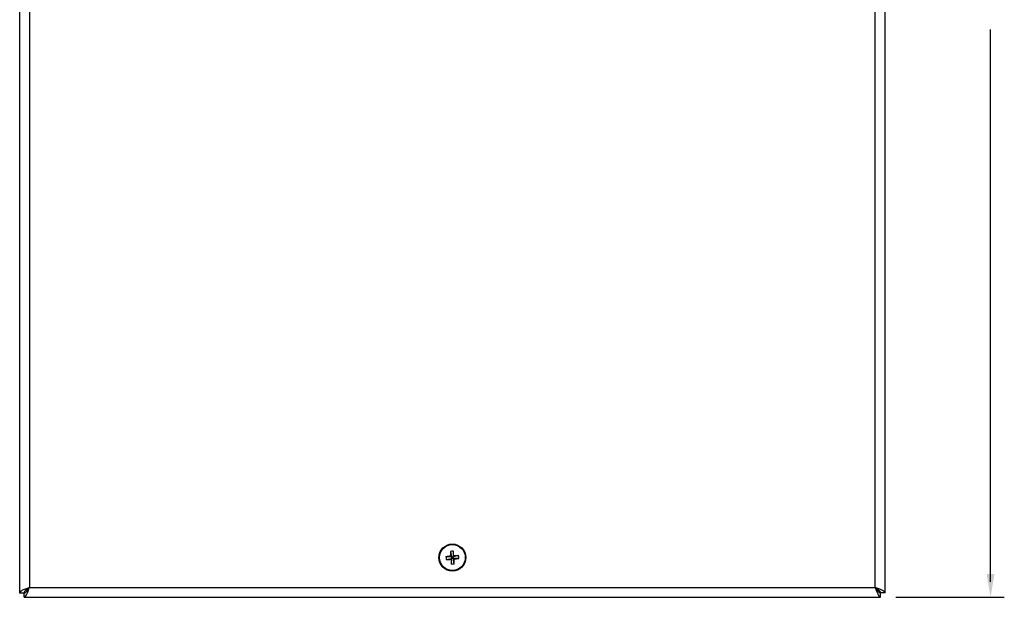
# Model space of a CAD drawing. Extents: x 1.3 to 30.7, y 0.1 to 22.2.
# Drawn here: x 1.3 to 12.7, y 0.4 to 7.1 of the extents above; entities that cross this region are included whole.
import ezdxf

# ---------------------------------------------------------------- set-up
doc = ezdxf.new("R2010")
doc.units = 0
doc.header["$LTSCALE"] = 0.75
doc.header["$MEASUREMENT"] = 0
doc.layers.add('DIM', color=1, linetype='CONTINUOUS')
doc.layers.add('OBJECT', color=7, linetype='CONTINUOUS')

msp = doc.modelspace()

# ---------------------------------------------------------------- linework, layer by layer
at = {"layer": 'DIM'}
for p, q in [((12.546, 0.575), (12.546, 6.983)), ((11.447, 0.395), (12.706, 0.395))]:
    msp.add_line(p, q, dxfattribs=at)
msp.add_solid([(12.501, 0.665), (12.591, 0.665), (12.546, 0.395)], dxfattribs=at)
at = {"layer": 'OBJECT'}
for p, q in [((1.283, 13.926), (1.283, 0.446)), ((1.396, 13.864), (1.396, 0.508)), ((11.209, 0.508), (11.209, 13.864)), ((11.322, 0.446), (11.322, 13.926)), ((6.28, 0.928), (6.293, 0.864)), ((6.313, 0.931), (6.311, 0.866)), ((6.228, 0.867), (6.293, 0.864)), ((6.23, 0.833), (6.294, 0.846)), ((6.293, 0.864), (6.283, 0.872)), ((6.286, 0.836), (6.294, 0.846)), ((6.292, 0.781), (6.294, 0.846)), ((6.293, 0.864), (6.311, 0.866)), ((6.293, 0.864), (6.294, 0.846)), ((6.312, 0.847), (6.294, 0.846)), ((6.375, 0.878), (6.311, 0.866)), ((6.319, 0.875), (6.311, 0.866)), ((6.312, 0.847), (6.311, 0.866)), ((6.312, 0.847), (6.322, 0.839)), ((6.378, 0.845), (6.312, 0.847)), ((6.325, 0.783), (6.312, 0.847)), ((1.396, 0.508), (11.209, 0.508)), ((1.283, 0.446), (1.331, 0.446)), ((1.334, 0.395), (1.334, 0.443)), ((1.334, 0.395), (11.271, 0.395)), ((11.271, 0.395), (11.271, 0.443)), ((11.322, 0.446), (11.274, 0.446))]:
    msp.add_line(p, q, dxfattribs=at)
at = {"layer": 'OBJECT', "flags": 128}
for points in [[(1.396, 0.508), (1.357, 0.494), (1.322, 0.48), (1.297, 0.465), (1.284, 0.451), (1.283, 0.446)], [(1.396, 0.508), (1.376, 0.495), (1.353, 0.479), (1.338, 0.464), (1.331, 0.448), (1.331, 0.446)], [(1.334, 0.395), (1.348, 0.402), (1.362, 0.423), (1.377, 0.454), (1.391, 0.492), (1.396, 0.508)], [(11.209, 0.508), (11.223, 0.468), (11.237, 0.434), (11.251, 0.409), (11.266, 0.396), (11.271, 0.395)], [(11.209, 0.508), (11.222, 0.487), (11.238, 0.465), (11.253, 0.449), (11.269, 0.443), (11.271, 0.443)], [(11.322, 0.446), (11.315, 0.46), (11.294, 0.474), (11.263, 0.488), (11.225, 0.502), (11.209, 0.508)]]:
    msp.add_lwpolyline(points, dxfattribs=at)
at = {"layer": 'OBJECT'}
for radius in [0.157, 0.15]:
    msp.add_circle((6.303, 0.856), radius, dxfattribs=at)
for centre, radius, start, end in [((6.32, 0.637), 0.293, 91.2934, 97.8591), ((8.129, 1.003), 1.85, 182.3328, 184.0576), ((4.476, 0.711), 1.85, 5.0958, 6.8205), ((6.447, -0.968), 1.847, 95.0946, 96.8219), ((6.521, 0.873), 0.293, 181.2922, 187.8611), ((6.155, 2.683), 1.852, 272.3336, 274.0566), ((8.129, 1.001), 1.85, 185.0959, 186.8204), ((6.45, -0.972), 1.852, 92.3336, 94.0566), ((6.158, 2.682), 1.85, 275.0957, 276.8208), ((4.477, 0.708), 1.85, 2.3329, 4.0575), ((6.085, 0.838), 0.293, 1.2922, 7.8611), ((6.285, 1.074), 0.293, 271.292, 277.8625), ((1.271, 0.566), 0.138, 297.2555, 335.2528), ((11.151, 0.382), 0.138, 27.2519, 65.257)]:
    msp.add_arc(centre, radius, start, end, dxfattribs=at)

doc.saveas('drawing.dxf')
